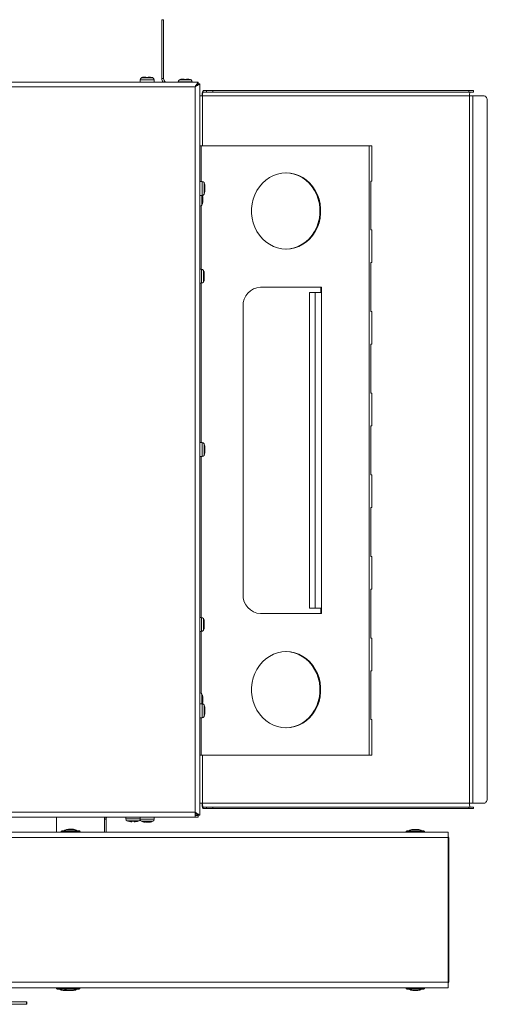
# Model space of a CAD drawing. Units: inches. Extents: x 98 to 216, y 153 to 246.
# Drawn here: x 162 to 172, y 224 to 246 of the extents above; entities that cross this region are included whole.
import ezdxf

# ---------------------------------------------------------------- set-up
doc = ezdxf.new("R2010")
doc.units = ezdxf.units.IN
doc.header["$MEASUREMENT"] = 0

msp = doc.modelspace()

# ---------------------------------------------------------------- linework, layer by layer
at = {"color": 7, "linetype": 'Continuous', "lineweight": 15}
for p, q in [((164.896, 245.014), (164.896, 246.367)), ((164.896, 246.367), (164.934, 246.367)), ((164.934, 245.014), (164.934, 246.367)), ((164.693, 245.03), (164.426, 245.03)), ((164.532, 245.049), (164.509, 245.049)), ((164.532, 245.04), (164.586, 245.04)), ((164.61, 245.049), (164.586, 245.049)), ((164.934, 245.014), (164.896, 245.014)), ((165.407, 245.003), (165.384, 245.003)), ((165.485, 245.003), (165.461, 245.003)), ((103.391, 244.934), (165.727, 244.934)), ((103.458, 244.825), (165.661, 244.825)), ((164.398, 244.984), (164.398, 244.934)), ((164.72, 244.984), (164.398, 244.984)), ((164.72, 244.934), (164.72, 244.984)), ((165.273, 244.938), (165.273, 244.934)), ((165.595, 244.938), (165.273, 244.938)), ((165.568, 244.984), (165.301, 244.984)), ((165.407, 244.994), (165.461, 244.994)), ((165.595, 244.934), (165.595, 244.938)), ((165.661, 244.825), (165.661, 228.156)), ((165.684, 244.846), (165.684, 244.851)), ((165.727, 244.898), (165.727, 244.934)), ((165.734, 244.891), (165.77, 244.891)), ((165.77, 244.891), (165.77, 228.089)), ((165.77, 244.615), (165.831, 244.615)), ((165.831, 244.615), (171.957, 244.615)), ((165.831, 243.472), (165.831, 244.615)), ((165.846, 244.703), (165.846, 244.741)), ((165.846, 244.741), (165.921, 244.741)), ((165.846, 244.703), (165.921, 244.703)), ((165.921, 244.703), (165.921, 244.741)), ((165.921, 244.741), (166.065, 244.741)), ((166.065, 244.703), (165.921, 244.703)), ((166.065, 244.741), (166.065, 244.703)), ((166.065, 244.741), (171.946, 244.741)), ((166.065, 244.703), (171.946, 244.703)), ((171.946, 244.703), (171.946, 244.741)), ((171.946, 244.741), (172.049, 244.741)), ((172.049, 244.703), (171.946, 244.703)), ((171.957, 228.365), (171.957, 244.615)), ((171.957, 244.615), (172.038, 244.615)), ((172.038, 228.365), (172.038, 244.615)), ((172.038, 244.615), (172.295, 244.615)), ((172.049, 244.703), (172.049, 244.741)), ((172.367, 228.49), (172.367, 244.49)), ((165.799, 243.472), (165.77, 243.472)), ((165.799, 243.472), (169.654, 243.472)), ((165.799, 242.651), (165.799, 243.472)), ((169.654, 243.472), (169.654, 229.472)), ((169.717, 243.472), (169.654, 243.472)), ((169.717, 242.66), (169.717, 243.472)), ((165.82, 242.651), (165.77, 242.651)), ((165.82, 242.329), (165.82, 242.651)), ((165.866, 242.357), (165.866, 242.624)), ((165.876, 242.601), (165.876, 242.581)), ((165.885, 242.548), (165.885, 242.535)), ((165.885, 242.496), (165.885, 242.527)), ((169.69, 242.66), (169.717, 242.66)), ((169.69, 241.535), (169.69, 242.66)), ((165.77, 242.329), (165.82, 242.329)), ((165.77, 242.079), (165.77, 242.329)), ((165.816, 242.107), (165.816, 242.329)), ((165.833, 242.311), (165.83, 242.331)), ((165.835, 242.298), (165.835, 242.285)), ((165.876, 242.474), (165.876, 242.424)), ((165.885, 242.485), (165.885, 242.454)), ((165.885, 242.433), (165.885, 242.446)), ((165.77, 242.079), (165.77, 242.079)), ((165.799, 240.633), (165.799, 242.088)), ((165.826, 242.224), (165.826, 242.174)), ((165.835, 242.246), (165.835, 242.277)), ((165.835, 242.235), (165.835, 242.204)), ((165.835, 242.183), (165.835, 242.196)), ((169.717, 241.535), (169.69, 241.535)), ((169.717, 240.785), (169.717, 241.535)), ((169.69, 240.785), (169.717, 240.785)), ((169.69, 239.66), (169.69, 240.785)), ((165.806, 240.633), (165.77, 240.633)), ((165.806, 240.311), (165.806, 240.633)), ((165.852, 240.339), (165.852, 240.606)), ((165.862, 240.583), (165.862, 240.563)), ((165.871, 240.53), (165.871, 240.517)), ((165.871, 240.478), (165.871, 240.509)), ((165.77, 240.311), (165.806, 240.311)), ((165.799, 236.651), (165.799, 240.311)), ((165.862, 240.456), (165.862, 240.406)), ((165.871, 240.467), (165.871, 240.436)), ((165.871, 240.415), (165.871, 240.428)), ((168.563, 240.222), (167.158, 240.222)), ((168.285, 232.847), (168.285, 240.097)), ((168.285, 240.097), (168.414, 240.097)), ((168.56, 240.097), (168.414, 240.097)), ((168.414, 240.097), (168.414, 232.847)), ((168.547, 240.097), (168.547, 240.222)), ((168.56, 240.097), (168.56, 232.847)), ((168.56, 240.097), (168.563, 240.097)), ((168.563, 240.097), (168.563, 240.222)), ((166.762, 239.785), (166.762, 233.16)), ((169.717, 239.66), (169.69, 239.66)), ((169.717, 238.91), (169.717, 239.66)), ((169.69, 238.91), (169.717, 238.91)), ((169.69, 237.785), (169.69, 238.91)), ((169.717, 237.785), (169.69, 237.785)), ((169.717, 237.035), (169.717, 237.785)), ((169.69, 237.035), (169.717, 237.035)), ((169.69, 235.91), (169.69, 237.035)), ((165.82, 236.651), (165.77, 236.651)), ((165.82, 236.329), (165.82, 236.651)), ((165.866, 236.357), (165.866, 236.624)), ((165.876, 236.601), (165.876, 236.581)), ((165.876, 236.474), (165.876, 236.424)), ((165.885, 236.548), (165.885, 236.535)), ((165.885, 236.496), (165.885, 236.527)), ((165.885, 236.485), (165.885, 236.454)), ((165.885, 236.433), (165.885, 236.446)), ((165.77, 236.329), (165.82, 236.329)), ((165.799, 232.633), (165.799, 236.329)), ((169.717, 235.91), (169.69, 235.91)), ((169.717, 235.16), (169.717, 235.91)), ((169.69, 235.16), (169.717, 235.16)), ((169.69, 234.035), (169.69, 235.16)), ((169.717, 234.035), (169.69, 234.035)), ((169.717, 233.285), (169.717, 234.035)), ((169.69, 233.285), (169.717, 233.285)), ((169.69, 232.16), (169.69, 233.285)), ((168.414, 232.847), (168.285, 232.847)), ((168.414, 232.847), (168.56, 232.847)), ((168.547, 232.722), (168.547, 232.847)), ((168.563, 232.847), (168.56, 232.847)), ((168.563, 232.722), (168.563, 232.847)), ((165.806, 232.633), (165.77, 232.633)), ((165.806, 232.311), (165.806, 232.633)), ((165.852, 232.339), (165.852, 232.606)), ((165.862, 232.583), (165.862, 232.563)), ((167.158, 232.722), (168.563, 232.722)), ((165.862, 232.456), (165.862, 232.406)), ((165.871, 232.53), (165.871, 232.517)), ((165.871, 232.478), (165.871, 232.509)), ((165.871, 232.467), (165.871, 232.436)), ((165.871, 232.415), (165.871, 232.428)), ((165.77, 232.311), (165.806, 232.311)), ((165.799, 230.893), (165.799, 232.311)), ((169.717, 232.16), (169.69, 232.16)), ((169.717, 231.41), (169.717, 232.16)), ((169.69, 231.41), (169.717, 231.41)), ((169.69, 230.285), (169.69, 231.41)), ((165.77, 230.901), (165.77, 230.901)), ((165.77, 230.651), (165.77, 230.901)), ((165.816, 230.651), (165.816, 230.874)), ((165.826, 230.851), (165.826, 230.831)), ((165.835, 230.798), (165.835, 230.785)), ((165.835, 230.746), (165.835, 230.777)), ((165.82, 230.651), (165.77, 230.651)), ((165.82, 230.329), (165.82, 230.651)), ((165.826, 230.724), (165.826, 230.674)), ((165.835, 230.735), (165.835, 230.704)), ((165.835, 230.683), (165.835, 230.696)), ((165.866, 230.357), (165.866, 230.624)), ((165.876, 230.601), (165.876, 230.581)), ((165.885, 230.548), (165.885, 230.535)), ((165.885, 230.496), (165.885, 230.527)), ((165.77, 230.329), (165.82, 230.329)), ((165.799, 229.472), (165.799, 230.329)), ((165.876, 230.474), (165.876, 230.424)), ((165.885, 230.485), (165.885, 230.454)), ((165.885, 230.433), (165.885, 230.446)), ((169.717, 230.285), (169.69, 230.285)), ((169.717, 229.472), (169.717, 230.285)), ((165.77, 229.472), (165.799, 229.472)), ((169.654, 229.472), (165.799, 229.472)), ((165.831, 228.365), (165.831, 229.472)), ((169.654, 229.472), (169.717, 229.472)), ((165.77, 228.365), (165.831, 228.365)), ((165.831, 228.365), (171.957, 228.365)), ((165.846, 228.278), (165.846, 228.24)), ((165.921, 228.278), (165.846, 228.278)), ((165.921, 228.24), (165.921, 228.278)), ((165.921, 228.278), (166.065, 228.278)), ((166.065, 228.278), (166.065, 228.24)), ((171.946, 228.278), (166.065, 228.278)), ((171.946, 228.24), (171.946, 228.278)), ((171.946, 228.278), (172.049, 228.278)), ((171.957, 228.365), (172.038, 228.365)), ((172.038, 228.365), (172.295, 228.365)), ((172.049, 228.24), (172.049, 228.278)), ((165.661, 228.156), (103.458, 228.156)), ((165.661, 228.046), (103.458, 228.046)), ((162.475, 228.046), (162.475, 227.703)), ((164.073, 228.046), (164.073, 228.006)), ((164.395, 228.006), (164.395, 228.046)), ((164.398, 228.046), (164.398, 227.996)), ((164.72, 227.996), (164.72, 228.046)), ((165.661, 228.046), (165.661, 228.156)), ((165.661, 228.082), (165.727, 228.082)), ((165.661, 228.046), (165.727, 228.046)), ((165.727, 228.082), (165.727, 228.046)), ((165.734, 228.089), (165.77, 228.089)), ((165.921, 228.24), (165.846, 228.24)), ((166.065, 228.24), (165.921, 228.24)), ((171.946, 228.24), (166.065, 228.24)), ((172.049, 228.24), (171.946, 228.24)), ((163.579, 227.999), (163.579, 227.702)), ((163.615, 227.999), (163.579, 227.999)), ((163.615, 227.999), (163.615, 227.702)), ((164.073, 228.006), (164.395, 228.006)), ((164.1, 227.96), (164.367, 227.96)), ((164.183, 227.941), (164.207, 227.941)), ((164.261, 227.951), (164.207, 227.951)), ((164.261, 227.941), (164.284, 227.941)), ((164.398, 227.996), (164.705, 227.996)), ((164.426, 227.95), (164.68, 227.95)), ((164.538, 227.941), (164.489, 227.941)), ((164.502, 227.931), (164.513, 227.931)), ((164.532, 227.943), (164.525, 227.931)), ((164.556, 227.931), (164.525, 227.931)), ((164.562, 227.931), (164.594, 227.931)), ((164.617, 227.931), (164.605, 227.931)), ((164.669, 227.941), (164.646, 227.941)), ((164.68, 227.95), (164.693, 227.95)), ((164.705, 227.996), (164.72, 227.996)), ((97.653, 227.702), (171.465, 227.702)), ((148.857, 227.703), (162.588, 227.703)), ((162.578, 227.711), (163.005, 227.711)), ((162.599, 227.732), (162.984, 227.732)), ((162.617, 227.733), (162.652, 227.733)), ((162.733, 227.763), (162.735, 227.763)), ((162.735, 227.763), (162.778, 227.763)), ((162.75, 227.765), (162.752, 227.765)), ((162.752, 227.765), (162.795, 227.765)), ((162.778, 227.763), (162.806, 227.763)), ((162.795, 227.765), (162.823, 227.765)), ((162.806, 227.763), (162.849, 227.763)), ((162.823, 227.765), (162.866, 227.765)), ((162.849, 227.763), (162.851, 227.763)), ((162.866, 227.765), (162.868, 227.765)), ((162.932, 227.733), (163.002, 227.733)), ((162.995, 227.703), (163.559, 227.703)), ((163.005, 227.712), (163.023, 227.712)), ((163.559, 227.703), (163.559, 227.702)), ((170.502, 227.711), (170.599, 227.711)), ((170.523, 227.732), (170.908, 227.732)), ((170.656, 227.763), (170.658, 227.763)), ((170.656, 227.725), (170.658, 227.725)), ((170.658, 227.763), (170.701, 227.763)), ((170.658, 227.725), (170.701, 227.725)), ((170.701, 227.763), (170.729, 227.763)), ((170.701, 227.725), (170.729, 227.725)), ((170.729, 227.763), (170.772, 227.763)), ((170.729, 227.725), (170.772, 227.725)), ((170.772, 227.763), (170.774, 227.763)), ((170.772, 227.725), (170.774, 227.725)), ((170.832, 227.711), (170.929, 227.711)), ((171.465, 227.702), (171.465, 227.577)), ((97.653, 227.577), (171.465, 227.577)), ((171.465, 227.577), (171.465, 224.252)), ((171.465, 227.539), (171.485, 227.539)), ((171.485, 227.539), (171.485, 224.29)), ((97.653, 224.252), (171.465, 224.252)), ((171.465, 224.29), (171.485, 224.29)), ((171.465, 224.252), (171.465, 224.126)), ((97.653, 224.126), (171.465, 224.126)), ((162.578, 224.117), (162.473, 224.117)), ((162.599, 224.096), (162.494, 224.096)), ((163.005, 224.117), (162.578, 224.117)), ((162.984, 224.096), (162.599, 224.096)), ((162.652, 224.065), (162.628, 224.065)), ((162.678, 224.065), (162.652, 224.065)), ((162.733, 224.065), (162.678, 224.065)), ((162.757, 224.065), (162.733, 224.065)), ((162.783, 224.065), (162.757, 224.065)), ((162.839, 224.065), (162.783, 224.065)), ((162.85, 224.065), (162.839, 224.065)), ((162.851, 224.065), (162.85, 224.065)), ((162.857, 224.065), (162.851, 224.065)), ((162.867, 224.065), (162.857, 224.065)), ((162.868, 224.065), (162.867, 224.065)), ((163.002, 224.096), (162.984, 224.096)), ((163.023, 224.117), (163.005, 224.117)), ((170.929, 224.117), (170.502, 224.117)), ((170.908, 224.096), (170.523, 224.096)), ((170.68, 224.065), (170.656, 224.065)), ((170.706, 224.065), (170.68, 224.065)), ((170.763, 224.065), (170.706, 224.065)), ((170.773, 224.065), (170.763, 224.065)), ((170.774, 224.065), (170.773, 224.065)), ((161.792, 223.805), (107.327, 223.805)), ((161.792, 223.745), (107.327, 223.745)), ((161.792, 223.805), (161.795, 223.805)), ((161.792, 223.805), (161.792, 223.745)), ((161.792, 223.745), (161.795, 223.745)), ((161.795, 223.745), (161.795, 223.805))]:
    msp.add_line(p, q, dxfattribs=at)
at = {"color": 7, "linetype": 'Continuous', "lineweight": 15, "flags": 128}
for points in [[(165.661, 244.825), (165.672, 244.844), (165.684, 244.862), (165.694, 244.879), (165.704, 244.895), (165.712, 244.909), (165.718, 244.919), (165.723, 244.928), (165.726, 244.932), (165.727, 244.934)], [(165.661, 244.825), (165.672, 244.838), (165.684, 244.85), (165.694, 244.862), (165.704, 244.872), (165.712, 244.881), (165.718, 244.888), (165.723, 244.894), (165.726, 244.897), (165.727, 244.898)], [(165.77, 244.891), (165.769, 244.89), (165.764, 244.887), (165.756, 244.882), (165.745, 244.876), (165.731, 244.867), (165.716, 244.858), (165.698, 244.847), (165.68, 244.836), (165.661, 244.825)], [(165.734, 244.891), (165.733, 244.89), (165.729, 244.886), (165.722, 244.88), (165.713, 244.872), (165.702, 244.862), (165.689, 244.85), (165.675, 244.838), (165.661, 244.825)], [(165.727, 244.898), (165.726, 244.897), (165.722, 244.893), (165.716, 244.886), (165.708, 244.877), (165.698, 244.866), (165.686, 244.853), (165.684, 244.851)], [(165.684, 244.846), (165.686, 244.847), (165.698, 244.858), (165.708, 244.867), (165.717, 244.876), (165.724, 244.882), (165.73, 244.887), (165.733, 244.89), (165.734, 244.891)], [(172.367, 244.49), (172.365, 244.515), (172.361, 244.538), (172.355, 244.56), (172.346, 244.579), (172.335, 244.594), (172.322, 244.606), (172.309, 244.613), (172.295, 244.615)], [(167.749, 241.097), (167.849, 241.104), (167.947, 241.125), (168.041, 241.159), (168.131, 241.206), (168.215, 241.264), (168.292, 241.334), (168.36, 241.415), (168.419, 241.503), (168.467, 241.6), (168.504, 241.702), (168.528, 241.808), (168.541, 241.917), (168.541, 242.027), (168.528, 242.136), (168.504, 242.243), (168.467, 242.345), (168.419, 242.441), (168.36, 242.53), (168.292, 242.61), (168.215, 242.68), (168.131, 242.739), (168.041, 242.786), (167.947, 242.82), (167.849, 242.84), (167.749, 242.847), (167.65, 242.84), (167.552, 242.82), (167.457, 242.786), (167.367, 242.739), (167.283, 242.68), (167.206, 242.61), (167.138, 242.53), (167.08, 242.441), (167.032, 242.345), (166.995, 242.243), (166.97, 242.136), (166.958, 242.027), (166.958, 241.917), (166.97, 241.808), (166.995, 241.702), (167.032, 241.6), (167.08, 241.503), (167.138, 241.415), (167.206, 241.334), (167.283, 241.264), (167.367, 241.206), (167.457, 241.159), (167.552, 241.125), (167.65, 241.104), (167.749, 241.097)], [(167.742, 241.097), (167.834, 241.104), (167.931, 241.125), (168.026, 241.159), (168.116, 241.206), (168.2, 241.264), (168.277, 241.334), (168.345, 241.415), (168.404, 241.503), (168.452, 241.6), (168.488, 241.702), (168.513, 241.808), (168.526, 241.917), (168.526, 242.027), (168.513, 242.136), (168.488, 242.243), (168.452, 242.345), (168.404, 242.441), (168.345, 242.53), (168.277, 242.61), (168.2, 242.68), (168.116, 242.739), (168.026, 242.786), (167.931, 242.82), (167.834, 242.84), (167.742, 242.847)], [(167.749, 230.097), (167.849, 230.104), (167.947, 230.125), (168.041, 230.159), (168.131, 230.206), (168.215, 230.264), (168.292, 230.334), (168.36, 230.415), (168.419, 230.503), (168.467, 230.6), (168.504, 230.702), (168.528, 230.808), (168.541, 230.917), (168.541, 231.027), (168.528, 231.136), (168.504, 231.243), (168.467, 231.345), (168.419, 231.441), (168.36, 231.53), (168.292, 231.61), (168.215, 231.68), (168.131, 231.739), (168.041, 231.786), (167.947, 231.82), (167.849, 231.84), (167.749, 231.847), (167.65, 231.84), (167.552, 231.82), (167.457, 231.786), (167.367, 231.739), (167.283, 231.68), (167.206, 231.61), (167.138, 231.53), (167.08, 231.441), (167.032, 231.345), (166.995, 231.243), (166.97, 231.136), (166.958, 231.027), (166.958, 230.917), (166.97, 230.808), (166.995, 230.702), (167.032, 230.6), (167.08, 230.503), (167.138, 230.415), (167.206, 230.334), (167.283, 230.264), (167.367, 230.206), (167.457, 230.159), (167.552, 230.125), (167.65, 230.104), (167.749, 230.097)], [(167.742, 230.097), (167.834, 230.104), (167.931, 230.125), (168.026, 230.159), (168.116, 230.206), (168.2, 230.264), (168.277, 230.334), (168.345, 230.415), (168.404, 230.503), (168.452, 230.6), (168.488, 230.702), (168.513, 230.808), (168.526, 230.917), (168.526, 231.027), (168.513, 231.136), (168.488, 231.243), (168.452, 231.345), (168.404, 231.441), (168.345, 231.53), (168.277, 231.61), (168.2, 231.68), (168.116, 231.739), (168.026, 231.786), (167.931, 231.82), (167.834, 231.84), (167.742, 231.847)], [(172.295, 228.365), (172.309, 228.368), (172.322, 228.375), (172.335, 228.386), (172.346, 228.402), (172.355, 228.421), (172.361, 228.442), (172.365, 228.466), (172.367, 228.49)], [(165.661, 228.156), (165.682, 228.143), (165.703, 228.13), (165.722, 228.119), (165.738, 228.109), (165.752, 228.101), (165.762, 228.094), (165.768, 228.091), (165.77, 228.089)], [(165.661, 228.156), (165.675, 228.143), (165.689, 228.13), (165.702, 228.119), (165.713, 228.109), (165.722, 228.101), (165.729, 228.094), (165.733, 228.091), (165.734, 228.089)], [(165.665, 228.152), (165.663, 228.15), (165.661, 228.148)], [(165.689, 228.125), (165.694, 228.119), (165.704, 228.109), (165.712, 228.1), (165.718, 228.092), (165.723, 228.087), (165.726, 228.083), (165.727, 228.082)], [(165.734, 228.089), (165.733, 228.09), (165.73, 228.093), (165.724, 228.098), (165.717, 228.105), (165.708, 228.113), (165.698, 228.123), (165.692, 228.128)], [(162.617, 227.733), (162.613, 227.733), (162.609, 227.732)], [(162.75, 227.765), (162.739, 227.764), (162.732, 227.763)]]:
    msp.add_lwpolyline(points, dxfattribs=at)
at = {"color": 7, "linetype": 'Continuous', "lineweight": 15}
for centre, radius, start, end in [((164.45, 244.984), 0.052, 118.1169, 180), ((164.502, 244.888), 0.161, 108.7372, 118.1169), ((164.617, 244.888), 0.161, 61.8831, 71.2995), ((164.668, 244.984), 0.052, 0, 61.8831), ((165.022, 245.014), 0.125, 180, 219.3653), ((165.022, 245.014), 0.0875, 180, 245.4659), ((165.325, 244.938), 0.052, 118.1169, 180), ((165.377, 244.842), 0.161, 108.7372, 118.1169), ((165.492, 244.842), 0.161, 61.8831, 71.2995), ((165.543, 244.938), 0.052, 0, 61.8831), ((166.021, 244.646), 0.199, 151.5179, 188.7796), ((165.968, 244.637), 0.139, 151.5175, 188.7801), ((172.094, 244.637), 0.139, 151.5188, 188.7817), ((165.82, 242.599), 0.052, 28.1169, 90), ((165.724, 242.548), 0.161, 4.6924, 28.1169), ((165.82, 242.381), 0.052, 270, 331.8831), ((165.674, 242.298), 0.161, 4.6924, 11.7952), ((165.724, 242.433), 0.161, 331.8831, 355.2134), ((165.77, 242.131), 0.052, 270, 331.8831), ((165.674, 242.183), 0.161, 331.8831, 355.2134), ((165.806, 240.581), 0.052, 28.1169, 90), ((165.71, 240.53), 0.161, 4.6924, 28.1169), ((165.806, 240.363), 0.052, 270, 331.8831), ((165.71, 240.415), 0.161, 331.8831, 355.2134), ((167.18, 239.804), 0.419, 92.9521, 182.6754), ((165.82, 236.599), 0.052, 28.1169, 90), ((165.724, 236.548), 0.161, 4.6924, 28.1169), ((165.724, 236.433), 0.161, 331.8831, 355.2134), ((165.82, 236.381), 0.052, 270, 331.8831), ((167.18, 233.14), 0.419, 177.3246, 267.0478), ((165.806, 232.581), 0.052, 28.1169, 90), ((165.71, 232.53), 0.161, 4.6924, 28.1169), ((165.806, 232.363), 0.052, 270, 331.8831), ((165.71, 232.415), 0.161, 331.8831, 355.2134), ((165.77, 230.849), 0.052, 28.1169, 90), ((165.674, 230.798), 0.161, 4.6924, 28.1169), ((165.82, 230.599), 0.052, 28.1169, 90), ((165.674, 230.683), 0.161, 348.2048, 355.2134), ((165.724, 230.548), 0.161, 4.6924, 28.1169), ((165.82, 230.381), 0.052, 270, 331.8831), ((165.724, 230.433), 0.161, 331.8831, 355.2134), ((166.021, 228.335), 0.199, 171.2205, 208.4821), ((165.968, 228.344), 0.139, 171.2193, 208.4834), ((172.094, 228.344), 0.139, 171.2177, 208.4821), ((163.673, 227.999), 0.0938, 149.3095, 180), ((163.673, 227.999), 0.0579, 124.194, 180), ((165.611, 228.202), 0.109, 297.2029, 317.6172), ((164.125, 228.006), 0.052, 180, 241.8831), ((164.176, 228.102), 0.161, 241.8831, 251.2995), ((164.291, 228.102), 0.161, 288.7372, 298.1169), ((164.343, 228.006), 0.052, 298.1169, 0), ((164.45, 227.996), 0.052, 180, 241.8831), ((164.502, 228.092), 0.161, 241.8831, 270), ((164.617, 228.092), 0.161, 270, 298.1169), ((164.668, 227.996), 0.052, 298.1169, 0), ((162.599, 227.711), 0.021, 90, 180), ((162.596, 227.723), 0.021, 214.8499, 270), ((162.733, 227.638), 0.125, 90, 131.4096), ((162.851, 227.638), 0.125, 48.5904, 90), ((162.868, 227.64), 0.125, 48.5904, 90), ((162.984, 227.711), 0.021, 0, 90), ((162.988, 227.723), 0.021, 270, 325.1501), ((163.002, 227.712), 0.021, 0, 90), ((163.006, 227.724), 0.021, 270, 325.1501), ((170.523, 227.711), 0.021, 90, 180), ((170.519, 227.723), 0.021, 214.8499, 270), ((170.656, 227.638), 0.125, 90, 131.4096), ((170.656, 227.6), 0.125, 90, 125.5114), ((170.774, 227.638), 0.125, 48.5904, 90), ((170.774, 227.6), 0.125, 54.4886, 90), ((170.908, 227.711), 0.021, 0, 90), ((170.912, 227.723), 0.021, 270, 325.1501), ((171.36, 227.539), 0.126, 0, 32.7925), ((171.36, 224.29), 0.126, 327.2075, 0), ((162.491, 224.105), 0.021, 90, 145.1501), ((162.494, 224.117), 0.021, 180, 270), ((162.628, 224.19), 0.125, 228.5904, 270), ((162.596, 224.105), 0.021, 90, 145.1501), ((162.599, 224.117), 0.021, 180, 270), ((162.733, 224.19), 0.125, 228.5904, 270), ((162.851, 224.19), 0.125, 270, 311.4096), ((162.868, 224.19), 0.125, 270, 311.4096), ((162.984, 224.117), 0.021, 270, 0), ((162.988, 224.105), 0.021, 34.8499, 90), ((163.002, 224.117), 0.021, 270, 0), ((163.006, 224.105), 0.021, 34.8499, 90), ((170.519, 224.105), 0.021, 90, 145.1501), ((170.523, 224.117), 0.021, 180, 270), ((170.656, 224.19), 0.125, 228.5904, 270), ((170.774, 224.19), 0.125, 270, 311.4096), ((170.908, 224.117), 0.021, 270, 0), ((170.912, 224.105), 0.021, 34.8499, 90)]:
    msp.add_arc(centre, radius, start, end, dxfattribs=at)
for points, knots in [([(164.509, 245.049), (164.492, 245.048), (164.472, 245.047), (164.454, 245.041), (164.45, 245.04)], [0, 0, 0, 0, 0.825291, 1, 1, 1, 1]), ([(164.532, 245.04), (164.532, 245.04), (164.532, 245.046), (164.532, 245.049), (164.532, 245.049), (164.532, 245.049)], [0, 0, 0, 0, 0.0691895, 0.9943322, 1, 1, 1, 1]), ([(164.586, 245.04), (164.586, 245.04), (164.586, 245.046), (164.586, 245.049), (164.586, 245.049), (164.586, 245.049)], [0, 0, 0, 0, 0.0691895, 0.9943322, 1, 1, 1, 1]), ([(164.668, 245.04), (164.667, 245.04), (164.648, 245.046), (164.628, 245.049), (164.61, 245.049), (164.61, 245.049)], [0, 0, 0, 0, 0.069171, 0.994312, 1, 1, 1, 1]), ([(165.384, 245.003), (165.367, 245.002), (165.347, 245.001), (165.329, 244.995), (165.325, 244.994)], [0, 0, 0, 0, 0.825286, 1, 1, 1, 1]), ([(165.407, 244.994), (165.407, 244.994), (165.407, 245), (165.407, 245.003), (165.407, 245.003), (165.407, 245.003)], [0, 0, 0, 0, 0.069189, 0.994332, 1, 1, 1, 1]), ([(165.461, 244.994), (165.461, 244.994), (165.461, 245), (165.461, 245.003), (165.461, 245.003), (165.461, 245.003)], [0, 0, 0, 0, 0.069189, 0.994332, 1, 1, 1, 1]), ([(165.543, 244.994), (165.542, 244.994), (165.523, 245), (165.503, 245.003), (165.485, 245.003), (165.485, 245.003)], [0, 0, 0, 0, 0.069208, 0.994352, 1, 1, 1, 1]), ([(165.883, 242.561), (165.883, 242.571), (165.882, 242.585), (165.877, 242.598), (165.876, 242.601)], [0, 0, 0, 0, 0.768643, 1, 1, 1, 1]), ([(165.885, 242.527), (165.884, 242.542), (165.883, 242.56), (165.877, 242.578), (165.876, 242.581)], [0, 0, 0, 0, 0.825283, 1, 1, 1, 1]), ([(165.835, 242.277), (165.834, 242.292), (165.833, 242.31), (165.827, 242.328), (165.826, 242.331)], [0, 0, 0, 0, 0.825275, 1, 1, 1, 1]), ([(165.885, 242.496), (165.884, 242.49), (165.883, 242.482), (165.877, 242.475), (165.876, 242.474)], [0, 0, 0, 0, 0.8252788, 1, 1, 1, 1]), ([(165.885, 242.446), (165.884, 242.44), (165.883, 242.432), (165.877, 242.425), (165.876, 242.424)], [0, 0, 0, 0, 0.8252773, 1, 1, 1, 1]), ([(165.884, 242.446), (165.885, 242.449), (165.885, 242.451), (165.885, 242.454), (165.885, 242.454)], [0, 0, 0, 0, 0.95751, 1, 1, 1, 1]), ([(165.835, 242.246), (165.834, 242.24), (165.833, 242.232), (165.827, 242.225), (165.826, 242.224)], [0, 0, 0, 0, 0.825276, 1, 1, 1, 1]), ([(165.835, 242.196), (165.834, 242.19), (165.833, 242.182), (165.827, 242.175), (165.826, 242.174)], [0, 0, 0, 0, 0.825276, 1, 1, 1, 1]), ([(165.834, 242.196), (165.835, 242.199), (165.835, 242.201), (165.835, 242.204), (165.835, 242.204)], [0, 0, 0, 0, 0.957545, 1, 1, 1, 1]), ([(165.869, 240.543), (165.868, 240.553), (165.867, 240.567), (165.863, 240.58), (165.862, 240.583)], [0, 0, 0, 0, 0.768659, 1, 1, 1, 1]), ([(165.871, 240.509), (165.87, 240.524), (165.869, 240.542), (165.863, 240.56), (165.862, 240.563)], [0, 0, 0, 0, 0.825285, 1, 1, 1, 1]), ([(165.871, 240.478), (165.87, 240.472), (165.869, 240.464), (165.863, 240.457), (165.862, 240.456)], [0, 0, 0, 0, 0.825287, 1, 1, 1, 1]), ([(165.871, 240.428), (165.87, 240.422), (165.869, 240.414), (165.863, 240.407), (165.862, 240.406)], [0, 0, 0, 0, 0.825287, 1, 1, 1, 1]), ([(165.87, 240.429), (165.871, 240.431), (165.871, 240.433), (165.871, 240.436), (165.871, 240.436)], [0, 0, 0, 0, 0.95753, 1, 1, 1, 1]), ([(165.883, 236.561), (165.883, 236.571), (165.882, 236.585), (165.877, 236.598), (165.876, 236.601)], [0, 0, 0, 0, 0.768649, 1, 1, 1, 1]), ([(165.885, 236.527), (165.884, 236.542), (165.883, 236.56), (165.877, 236.578), (165.876, 236.581)], [0, 0, 0, 0, 0.825283, 1, 1, 1, 1]), ([(165.885, 236.496), (165.884, 236.49), (165.883, 236.482), (165.877, 236.475), (165.876, 236.474)], [0, 0, 0, 0, 0.825279, 1, 1, 1, 1]), ([(165.885, 236.446), (165.884, 236.44), (165.883, 236.432), (165.877, 236.425), (165.876, 236.424)], [0, 0, 0, 0, 0.8252788, 1, 1, 1, 1]), ([(165.884, 236.446), (165.885, 236.449), (165.885, 236.451), (165.885, 236.454), (165.885, 236.454)], [0, 0, 0, 0, 0.9575082, 1, 1, 1, 1]), ([(165.869, 232.543), (165.868, 232.553), (165.867, 232.567), (165.863, 232.58), (165.862, 232.583)], [0, 0, 0, 0, 0.768655, 1, 1, 1, 1]), ([(165.871, 232.509), (165.87, 232.524), (165.869, 232.542), (165.863, 232.56), (165.862, 232.563)], [0, 0, 0, 0, 0.825281, 1, 1, 1, 1]), ([(165.871, 232.478), (165.87, 232.472), (165.869, 232.464), (165.863, 232.457), (165.862, 232.456)], [0, 0, 0, 0, 0.825285, 1, 1, 1, 1]), ([(165.871, 232.428), (165.87, 232.422), (165.869, 232.414), (165.863, 232.407), (165.862, 232.406)], [0, 0, 0, 0, 0.825289, 1, 1, 1, 1]), ([(165.87, 232.429), (165.871, 232.431), (165.871, 232.433), (165.871, 232.436), (165.871, 232.436)], [0, 0, 0, 0, 0.957514, 1, 1, 1, 1]), ([(165.833, 230.811), (165.833, 230.821), (165.832, 230.835), (165.827, 230.848), (165.826, 230.851)], [0, 0, 0, 0, 0.768643, 1, 1, 1, 1]), ([(165.835, 230.777), (165.834, 230.792), (165.833, 230.81), (165.827, 230.828), (165.826, 230.831)], [0, 0, 0, 0, 0.82527, 1, 1, 1, 1]), ([(165.835, 230.746), (165.834, 230.74), (165.833, 230.732), (165.827, 230.725), (165.826, 230.724)], [0, 0, 0, 0, 0.825274, 1, 1, 1, 1]), ([(165.835, 230.696), (165.834, 230.69), (165.833, 230.682), (165.827, 230.675), (165.826, 230.674)], [0, 0, 0, 0, 0.825278, 1, 1, 1, 1]), ([(165.834, 230.696), (165.835, 230.699), (165.835, 230.701), (165.835, 230.704), (165.835, 230.704)], [0, 0, 0, 0, 0.957512, 1, 1, 1, 1]), ([(165.883, 230.561), (165.883, 230.571), (165.882, 230.585), (165.877, 230.598), (165.876, 230.601)], [0, 0, 0, 0, 0.768643, 1, 1, 1, 1]), ([(165.885, 230.527), (165.884, 230.542), (165.883, 230.56), (165.877, 230.578), (165.876, 230.581)], [0, 0, 0, 0, 0.825279, 1, 1, 1, 1]), ([(165.885, 230.496), (165.884, 230.49), (165.883, 230.482), (165.877, 230.475), (165.876, 230.474)], [0, 0, 0, 0, 0.8252773, 1, 1, 1, 1]), ([(165.885, 230.446), (165.884, 230.44), (165.883, 230.432), (165.877, 230.425), (165.876, 230.424)], [0, 0, 0, 0, 0.8252773, 1, 1, 1, 1]), ([(165.884, 230.446), (165.885, 230.449), (165.885, 230.451), (165.885, 230.454), (165.885, 230.454)], [0, 0, 0, 0, 0.95751, 1, 1, 1, 1]), ([(164.125, 227.951), (164.126, 227.951), (164.145, 227.944), (164.165, 227.942), (164.183, 227.941), (164.183, 227.941)], [0, 0, 0, 0, 0.069209, 0.994352, 1, 1, 1, 1]), ([(164.207, 227.951), (164.207, 227.951), (164.207, 227.944), (164.207, 227.942), (164.207, 227.941), (164.207, 227.941)], [0, 0, 0, 0, 0.06919, 0.994332, 1, 1, 1, 1]), ([(164.261, 227.951), (164.261, 227.951), (164.261, 227.944), (164.261, 227.942), (164.261, 227.941), (164.261, 227.941)], [0, 0, 0, 0, 0.06919, 0.994332, 1, 1, 1, 1]), ([(164.284, 227.941), (164.301, 227.942), (164.321, 227.944), (164.339, 227.95), (164.343, 227.951)], [0, 0, 0, 0, 0.825291, 1, 1, 1, 1]), ([(164.513, 227.931), (164.506, 227.932), (164.498, 227.934), (164.49, 227.94), (164.489, 227.941)], [0, 0, 0, 0, 0.825295, 1, 1, 1, 1]), ([(164.562, 227.931), (164.555, 227.932), (164.547, 227.934), (164.539, 227.94), (164.538, 227.941)], [0, 0, 0, 0, 0.825292, 1, 1, 1, 1]), ([(164.646, 227.941), (164.645, 227.941), (164.629, 227.934), (164.61, 227.932), (164.594, 227.931), (164.594, 227.931)], [0, 0, 0, 0, 0.069201, 0.994333, 1, 1, 1, 1]), ([(164.669, 227.941), (164.668, 227.941), (164.651, 227.934), (164.633, 227.932), (164.617, 227.931), (164.617, 227.931)], [0, 0, 0, 0, 0.069198, 0.994333, 1, 1, 1, 1])]:
    msp.add_open_spline(points, degree=3, knots=knots, dxfattribs=at)

doc.saveas('drawing.dxf')
